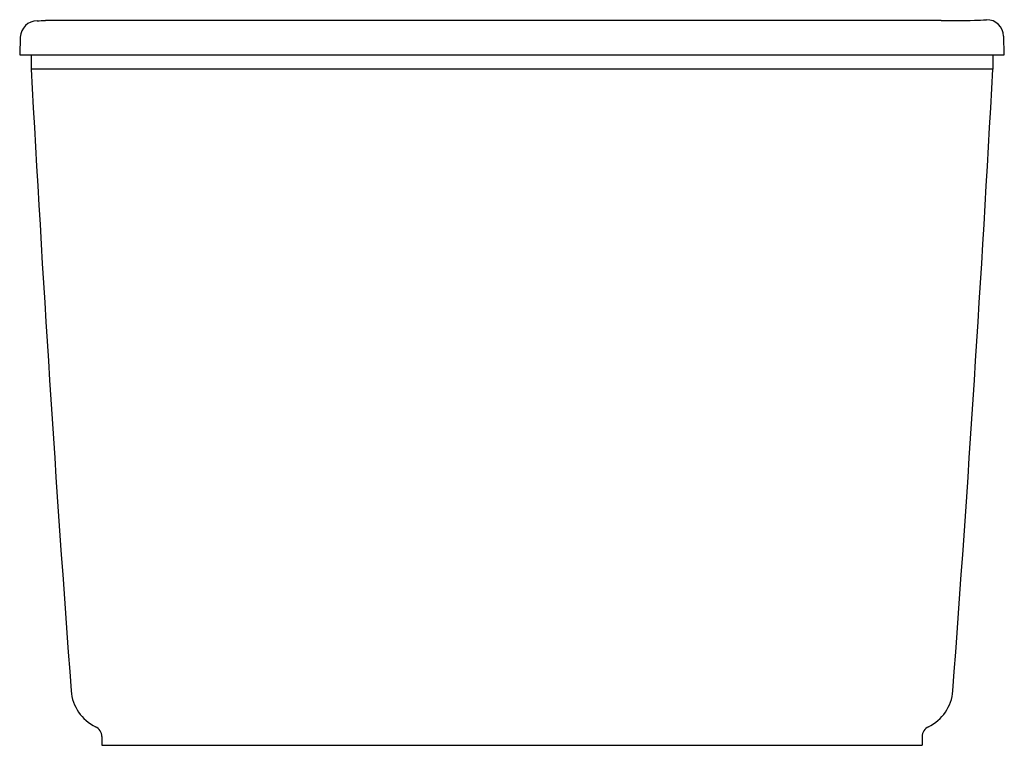
# Model space of a CAD drawing. Extents: x 217.6 to 251.8, y -8.9 to 16.4.
import ezdxf

# ---------------------------------------------------------------- set-up
doc = ezdxf.new("R2010")
doc.units = 0
doc.header["$LTSCALE"] = 0.64311
doc.layers.get('0').update_dxf_attribs({"color": 255, "linetype": 'CONTINUOUS'})
doc.layers.get('DEFPOINTS').update_dxf_attribs({"linetype": 'CONTINUOUS'})
doc.styles.get("Standard").update_dxf_attribs({"font": 'txt', "width": 0.8})

msp = doc.modelspace()

# ---------------------------------------------------------------- linework, layer by layer
for p, q in [((249.597, 16.333), (218.479, 16.333)), ((217.607, 15.754), (217.586, 15.149)), ((251.793, 15.149), (251.771, 15.791)), ((217.586, 15.149), (251.793, 15.149)), ((217.985, 15.149), (217.985, 14.649)), ((251.394, 15.149), (251.394, 14.649)), ((251.394, 14.649), (217.985, 14.649)), ((220.439, -8.548), (220.439, -8.851)), ((248.939, -8.548), (248.939, -8.851)), ((220.439, -8.851), (248.939, -8.851))]:
    msp.add_line(p, q)
for centre, radius, start, end in [((218.203, 15.735), 0.596, 90.7369, 178.1321), ((218.15, 38.094), 21.763, 270.12, 270.8673), ((249.724, 56.12), 39.787, 269.8178, 271.4822), ((250.352, 29.828), 13.488, 271.7043, 273.5036), ((251.176, 15.77), 0.595, 1.99, 90), ((1304.525, 73.58), 1088.137, 183.104517, 184.244807), ((-835.146, 73.58), 1088.137, 355.755193, 356.895483), ((220.869, -6.851), 1.5, 184.2448, 244.5044), ((248.51, -6.851), 1.5, 295.4956, 355.7552), ((220.059, -8.548), 0.38, 359.9998, 64.5044), ((249.319, -8.548), 0.38, 115.4956, 180.0002)]:
    msp.add_arc(centre, radius, start, end)

# ---------------------------------------------------------------- texts
at = {"layer": 'DEFPOINTS'}
for tag, p, s in [('MODELNUMBER', (234.686, -8.837), 'K-24011'), ('TRADENAME', (234.686, -8.839), 'STARGAZE'), ('PRODUCT', (234.686, -8.841), 'BATH'), ('MATERIAL', (234.686, -8.842), 'ACRYLIC')]:
    msp.add_attdef(tag, p, s, height=0.001, dxfattribs=at)

doc.saveas('drawing.dxf')
